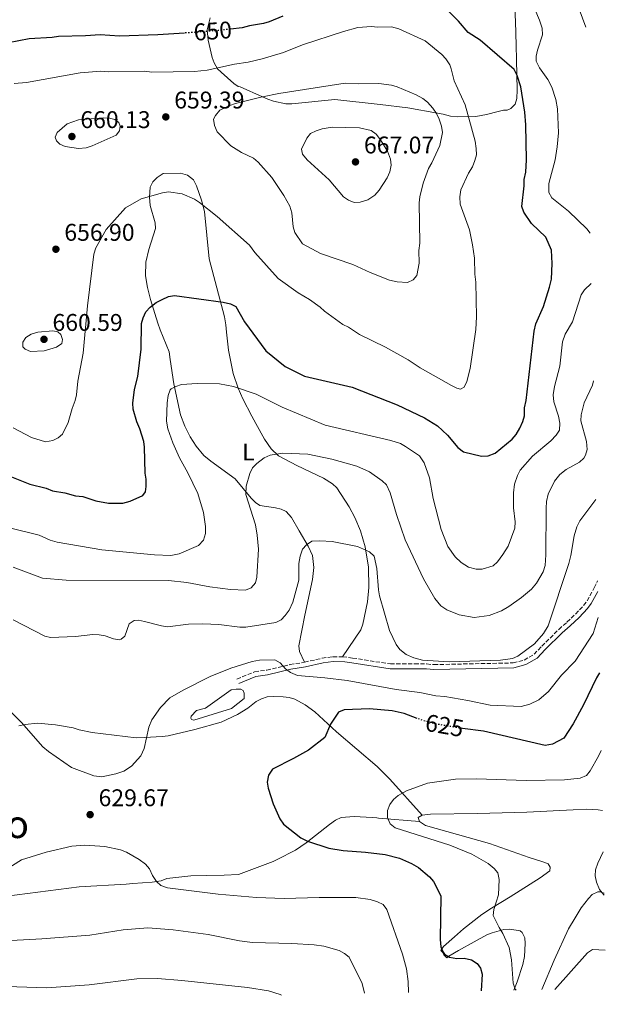
# Model space of a CAD drawing. Units: metres. Extents: x 641560 to 645020, y 4729883 to 4732266.
# Drawn here: x 644777 to 645020, y 4729946 to 4730355 of the extents above; entities that cross this region are included whole.
import ezdxf
from ezdxf.enums import TextEntityAlignment as Align

# ---------------------------------------------------------------- set-up
doc = ezdxf.new("R2010")
doc.units = ezdxf.units.M
doc.header["$MEASUREMENT"] = 0
doc.linetypes.add('DGN Style 3', pattern=[2.435891, 1.739922, -0.695969])
doc.linetypes.add('DGN Style 5', pattern=[1.217945, 0.521977, -0.695969])
for name, color, linetype, lineweight in [('Balsa-alberca', 142, 'Continuous', 0), ('Camino', 7, 'DGN Style 3', 0), ('Cota de curva de nivel directora', 7, 'Continuous', 0), ('Cota de punto acotado terreno', 7, 'Continuous', 0), ('Curva de nivel directora', 30, 'Continuous', 30), ('Curva de nivel directora no vista', 30, 'DGN Style 5', 30), ('Curva de nivel intermedia', 30, 'Continuous', 0), ('Etiqueta de uso rústico', 92, 'Continuous', 0), ('Línea de cambio de uso (parcela vista)', 92, 'Continuous', 0), ('Margen derecho', 7, 'Continuous', 0), ('Punto acotado terreno (símbolo)', 7, 'Continuous', 0), ('Texto de rotulación de espacio menor sin especificar', 7, 'Continuous', 0)]:
    doc.layers.add(name, color=color, linetype=linetype, lineweight=lineweight)
doc.styles.add('Style-Arial', font='arial.ttf')

# ---------------------------------------------------------------- blocks, each defined once
blk = doc.blocks.new('5PATER')
at = {"layer": 'Punto acotado terreno (símbolo)', "linetype": 'Continuous', "lineweight": 0}
h = blk.add_hatch(color=51, dxfattribs=at)
edge = h.paths.add_edge_path()
edge.add_ellipse((0, 0), major_axis=(-0.11, -0.111), ratio=0.999422, start_angle=0, end_angle=360)

msp = doc.modelspace()

# ---------------------------------------------------------------- linework, layer by layer
at = {"layer": 'Balsa-alberca', "color": 142, "linetype": 'Continuous', "lineweight": 0, "elevation": 628.54, "flags": 128}
msp.add_lwpolyline([(644854, 4730069.37), (644864.6, 4730076.96), (644866.71, 4730077.29), (644868.67, 4730077.18), (644869.59, 4730076.74), (644870.06, 4730075.54), (644870.1, 4730073.43), (644864.73, 4730069.25), (644849.1, 4730064.45), (644848.19, 4730064.59), (644847.88, 4730065.19), (644848.02, 4730066.09), (644850.24, 4730068.4), (644854, 4730069.37)], close=True, dxfattribs=at)
msp.add_lwpolyline([(644854, 4730069.37), (644864.6, 4730076.96), (644866.71, 4730077.29), (644868.67, 4730077.18), (644869.59, 4730076.74), (644870.06, 4730075.54), (644870.1, 4730073.43), (644864.73, 4730069.25), (644849.1, 4730064.45), (644848.19, 4730064.59), (644847.88, 4730065.19), (644848.02, 4730066.09), (644850.24, 4730068.4), (644854, 4730069.37)], dxfattribs=at)
at = {"layer": 'Camino', "color": 7, "linetype": 'DGN Style 3', "lineweight": 0}
for points in [[(644910.89, 4730090.66, 631.22), (644915.04, 4730090.17, 631.49), (644930.71, 4730087.69, 634.22), (644940.72, 4730087.71, 633.76), (644945.74, 4730087.69, 633.9), (644948.77, 4730087.42, 635.74), (644981.59, 4730088.13, 635.6), (644986.17, 4730089.31, 634.78), (644990.34, 4730091.71, 634), (644993.48, 4730095.06, 633.71), (645000.61, 4730102.02, 632.29), (645003.95, 4730105.04, 632.14), (645007.57, 4730108.41, 631.47), (645010.89, 4730111.98, 630.63), (645012.29, 4730113.88, 630.38), (645015.31, 4730119.3, 630.34), (645016.66, 4730122.19, 630.34)], [(644895.09, 4730088.4, 630.5), (644902.39, 4730090.08, 631.13), (644906.85, 4730090.72, 631.26), (644910.89, 4730090.66, 631.22)], [(644867.03, 4730081.4, 628.54), (644874.34, 4730084.44, 628.54), (644879.41, 4730085.17, 628.69), (644889.05, 4730087.44, 630.28), (644895.09, 4730088.4, 630.5)]]:
    msp.add_polyline3d(points, dxfattribs=at)
at = {"layer": 'Curva de nivel directora', "color": 30, "linetype": 'Continuous', "lineweight": 30, "flags": 128}
for points, elevation in [([(644997.51, 4730247.36), (644997.78, 4730253.78), (644997.48, 4730259.31), (644995.18, 4730264.78), (644989.28, 4730270.49), (644986.08, 4730275.11), (644985.26, 4730277.5), (644986.27, 4730286.06), (644986.22, 4730288.71), (644986.92, 4730291.74), (644987.19, 4730296.87), (644986.96, 4730311.38), (644986.49, 4730316.66), (644984.86, 4730327.09), (644983.36, 4730331.87), (644982.03, 4730334.33), (644967.98, 4730346.45), (644963.03, 4730349.71), (644958.94, 4730354.37), (644950.44, 4730362.87)], 650), ([(644886.09, 4730356.47), (644880.47, 4730354.11), (644878.09, 4730353.35), (644872.19, 4730352.45), (644869.18, 4730351.64), (644864.35, 4730351.06)], 650), ([(644845.23, 4730349.45), (644834.25, 4730348.67), (644818.26, 4730348.12), (644810.31, 4730348.74), (644804.28, 4730348.26), (644792.95, 4730348.06), (644790.32, 4730347.64), (644780.88, 4730347.1), (644772.22, 4730345.43)], 650), ([(644770.79, 4730166.39), (644781.12, 4730162.24), (644787.88, 4730160.64), (644790.55, 4730159.55), (644795.65, 4730158.74), (644800.03, 4730157.45), (644803.05, 4730157.13), (644808.5, 4730155.39), (644813.82, 4730154.35), (644819.72, 4730154.39), (644822.73, 4730155.2), (644827.97, 4730157.56), (644829.08, 4730159.09), (644829.42, 4730161.36), (644829.36, 4730164.38), (644828.95, 4730166.85), (644828.76, 4730177.59), (644828.38, 4730180.06), (644826.81, 4730185.25), (644825.56, 4730188.11), (644823.95, 4730193.37), (644823.89, 4730195.87), (644824.52, 4730201.52), (644825.98, 4730207), (644827.3, 4730218.35), (644827.49, 4730228.93), (644828.11, 4730231.35), (644829.28, 4730233.84), (644830.98, 4730235.73), (644833.57, 4730237.61), (644836.01, 4730238.9), (644838.63, 4730240.08), (644841.1, 4730240.53), (644861.33, 4730237.82), (644864.36, 4730237.12), (644866.63, 4730236.06), (644870.16, 4730229.67), (644879.1, 4730217.66), (644887.1, 4730211.08), (644895.1, 4730207.06), (644914.82, 4730202.49), (644933.45, 4730195.26), (644944.87, 4730189.79), (644950.22, 4730186.49), (644954.35, 4730182.55), (644958.68, 4730177.57), (644960.98, 4730175.72), (644968.56, 4730173.96), (644971.21, 4730174.01), (644974.21, 4730175.19), (644981.28, 4730180.98), (644982.89, 4730182.89), (644984.35, 4730185.46), (644985.69, 4730188.23), (644986.36, 4730190.64), (644986.35, 4730193.91), (644987.05, 4730196.94), (644990.33, 4730225.7), (644991.03, 4730228.74), (644994.17, 4730235.99), (644996.75, 4730244.08), (644997.51, 4730247.36)], 650), ([(645017.46, 4730083.97), (645016.16, 4730081.9), (645010.86, 4730070.72), (645006.56, 4730062.8), (645002.6, 4730056.98), (644997.92, 4730054.44), (644994.91, 4730053.83), (644969.32, 4730059.8), (644960.64, 4730060.95)], 625), ([(644941.87, 4730065.12), (644936.46, 4730067.13), (644931.4, 4730068.21), (644922.09, 4730069.15), (644911.57, 4730068.63), (644909.17, 4730067.73), (644905.81, 4730062.67), (644903.46, 4730057.15), (644896.75, 4730051.94), (644890.57, 4730048.43), (644881.85, 4730044.09), (644880.16, 4730041.58), (644879.6, 4730038.61), (644880.01, 4730036.16), (644882.13, 4730029.63), (644884.78, 4730023.41), (644886.32, 4730021.17), (644893.6, 4730015.63), (644896.27, 4730014.16), (644905.19, 4730011.3), (644911.06, 4730010.26), (644920.32, 4730009.67), (644928.49, 4730008.71), (644934.54, 4730007.08), (644939.45, 4730004.92), (644942.34, 4730003.25), (644946.94, 4729999.37), (644948.59, 4729997.48), (644951.61, 4729991.51), (644951.36, 4729973.38), (644951.6, 4729970.36), (644952.56, 4729968.09), (644953.16, 4729967.37), (644955.26, 4729966.08), (644958.29, 4729965.57), (644961.31, 4729965.62), (644964.35, 4729964.92), (644966.64, 4729963.45), (644968.15, 4729961.46), (644968.8, 4729958.97), (644968.32, 4729952.06)], 625)]:
    msp.add_lwpolyline(points, dxfattribs=dict(at, elevation=elevation))
at = {"layer": 'Curva de nivel directora no vista', "color": 30, "linetype": 'DGN Style 5', "lineweight": 30, "flags": 128}
for points, elevation in [([(644864.35, 4730351.06), (644859.24, 4730350.45), (644845.23, 4730349.45)], 650), ([(644960.64, 4730060.95), (644957.96, 4730061.31), (644949.25, 4730062.86), (644944.12, 4730064.28), (644941.87, 4730065.12)], 625)]:
    msp.add_lwpolyline(points, dxfattribs=dict(at, elevation=elevation))
at = {"layer": 'Curva de nivel intermedia', "color": 30, "linetype": 'Continuous', "lineweight": 0, "flags": 128}
for points, elevation in [([(645011.84, 4730351.95), (645009.06, 4730359.29), (645006.13, 4730364.9), (645005.24, 4730367.23), (645004.54, 4730369.97), (645004.1, 4730373.55), (645004.36, 4730379.98), (645009.28, 4730390.26), (645010.57, 4730392.55), (645010.97, 4730393.1)], 640), ([(645013.63, 4730266.41), (645012.17, 4730268.17), (645004.55, 4730275.54), (644997.66, 4730281.09), (644996.44, 4730283.32), (644996.48, 4730286.96), (644999.09, 4730296.79), (644999.94, 4730302.28), (645000.39, 4730307.99), (645000.04, 4730317.96), (644999.41, 4730321.91), (644997.65, 4730327.04), (644996.05, 4730330.16), (644992.57, 4730335.01), (644991.2, 4730337.82), (644991.16, 4730339.9), (644991.7, 4730342.34), (644993.8, 4730348.76), (644993.64, 4730351.5), (644992.61, 4730354.84), (644988.67, 4730364.02)], 645), ([(644774.65, 4730328.48), (644779.75, 4730328.97), (644802, 4730332.9), (644810.58, 4730333.64), (644813.61, 4730333.31), (644828.71, 4730333.57), (644831.74, 4730333.25), (644849.48, 4730333.55), (644854.76, 4730334.02), (644866.05, 4730336.48), (644871.7, 4730337.34), (644877.5, 4730338.79), (644886.36, 4730341.37), (644894.24, 4730344.52), (644911.27, 4730350.04), (644917.15, 4730351.72), (644922.81, 4730352.19), (644925.29, 4730351.86), (644931.12, 4730351.96), (644934.16, 4730351.26), (644945.17, 4730346.18), (644952.09, 4730340.61), (644953.75, 4730338.75), (644955.34, 4730336.24), (644955.97, 4730334.64), (644957.1, 4730329.6), (644961.79, 4730319.61), (644965.93, 4730304.6), (644966.36, 4730301.58), (644966.41, 4730298.94), (644965.78, 4730296.52), (644964.78, 4730293.96), (644963.14, 4730291.33), (644959.99, 4730284.46), (644959.53, 4730281.45), (644959.59, 4730278.43), (644963.49, 4730267.78), (644964.79, 4730261.52), (644965.59, 4730256.03), (644965.75, 4730249.45), (644966.19, 4730246.06), (644966.44, 4730231.71), (644966.15, 4730226.42), (644963.83, 4730210.3), (644962.37, 4730204.83), (644961.28, 4730202.54), (644959.78, 4730201.76), (644958.26, 4730202.11), (644956.01, 4730203.19), (644943.01, 4730210.53), (644938.04, 4730213.85), (644928.61, 4730219.09), (644917.87, 4730224.43), (644913.26, 4730227.39), (644910.97, 4730228.49), (644903.32, 4730234.02), (644901.54, 4730235.77), (644897.18, 4730238.93), (644892.45, 4730241.68), (644884.2, 4730247.66), (644874.48, 4730258.47), (644872.26, 4730261.43), (644858.83, 4730273.28), (644851.56, 4730279.2), (644849.47, 4730280.58), (644844.3, 4730282.74), (644838.64, 4730283.51), (644836.16, 4730283.22), (644827.36, 4730280.67), (644820.79, 4730276.93), (644812.73, 4730267.95), (644808.46, 4730260.36), (644807.74, 4730257.67), (644805.11, 4730236.27), (644803.19, 4730216.59), (644801.09, 4730205.06), (644800.44, 4730199.38), (644799.92, 4730196.94), (644798.65, 4730193.69), (644796.96, 4730187.84), (644794.68, 4730183.04), (644792.82, 4730181.5), (644790.6, 4730180.34), (644787.56, 4730179.9), (644781.86, 4730181.69), (644774.24, 4730185.71)], 655), ([(644917.56, 4730328.31), (644925.86, 4730328.45), (644931.16, 4730327.79), (644933.58, 4730327.16), (644941.43, 4730323.81), (644944.1, 4730322.35), (644946.07, 4730320.81), (644948.32, 4730318.27), (644949.87, 4730316.03), (644950.92, 4730313.76), (644951.85, 4730310.77), (644952.27, 4730308.14), (644951.23, 4730302.83), (644947.96, 4730295.6), (644946.49, 4730293.31), (644944.33, 4730287.23), (644942.91, 4730281.54), (644942.58, 4730279.06), (644942.87, 4730262.27), (644942.54, 4730259.25), (644942.64, 4730253.96), (644941.7, 4730248.89), (644940.11, 4730247.12), (644937.86, 4730245.95), (644933.5, 4730246.22), (644930.29, 4730246.95), (644922.27, 4730250.05), (644915.07, 4730253.48), (644901.74, 4730258.01), (644894.29, 4730262.01), (644891.05, 4730266.67), (644890.31, 4730269.05), (644889.81, 4730274.79), (644888.97, 4730277.58), (644886.55, 4730281.99), (644881.59, 4730289.54), (644875.82, 4730295.86), (644873.91, 4730297.5), (644868.98, 4730299.88), (644864.53, 4730302.69), (644858.86, 4730308.4), (644857.8, 4730311.04), (644857.38, 4730313.67), (644858.11, 4730315.2), (644859.96, 4730317.49), (644864.05, 4730319.44), (644866.47, 4730320.19), (644876.41, 4730322.71), (644877.7, 4730322.97), (644884.39, 4730324.34), (644911.89, 4730328.59), (644917.56, 4730328.31)], 660), ([(644811.63, 4730314.3), (644801.35, 4730313.42), (644796.6, 4730311.77), (644792.51, 4730308.21), (644791.69, 4730306.21), (644792.19, 4730304.71), (644793.54, 4730303.41), (644795.82, 4730302.4), (644801.34, 4730301.59), (644804.46, 4730301.78), (644806.98, 4730302.59), (644816.88, 4730307.06), (644818.27, 4730308.84), (644818.62, 4730310.83), (644818.02, 4730312.33), (644816.4, 4730313.53), (644814.12, 4730314.15), (644811.63, 4730314.3)], 660), ([(644915.71, 4730279.11), (644913.29, 4730280.08), (644911.24, 4730281.51), (644905.25, 4730288.61), (644896.12, 4730296.84), (644894.27, 4730299.2), (644893.85, 4730301.27), (644896.04, 4730305.84), (644897.6, 4730307.79), (644899.95, 4730308.93), (644902.38, 4730309.64), (644906.54, 4730310.37), (644917.87, 4730310.19), (644922.8, 4730308.95), (644924.79, 4730307.44), (644926.66, 4730305.14), (644929.56, 4730300.38), (644930.75, 4730297.19), (644930.99, 4730294.7), (644930.46, 4730291.9), (644929.37, 4730289.42), (644926.06, 4730284.27), (644924.21, 4730282.16), (644921.41, 4730280.22), (644918.22, 4730279.22), (644915.71, 4730279.11)], 665), ([(644773.23, 4730144.07), (644784.99, 4730141.07), (644789.6, 4730139.07), (644792.52, 4730138.17), (644810.96, 4730135.1), (644832.9, 4730133.02), (644839.56, 4730132.67), (644843.07, 4730133.42), (644851.14, 4730136.87), (644853.17, 4730139), (644854.05, 4730141.83), (644854.07, 4730144.76), (644853.18, 4730150.56), (644850.78, 4730158.45), (644846.67, 4730167.06), (644843.16, 4730173.23), (644840.41, 4730179.42), (644838.42, 4730185.24), (644837.8, 4730188.44), (644838.05, 4730195.99), (644838.56, 4730199.02), (644839.41, 4730201.36), (644839.82, 4730201.88), (644841.71, 4730202.86), (644844.1, 4730203.61), (644850.6, 4730204.09), (644859.82, 4730203.92), (644865.65, 4730202.82), (644875, 4730199.65), (644885.86, 4730194.18), (644903.6, 4730186.76), (644930.85, 4730180.41), (644934.84, 4730179.16), (644937.02, 4730177.94), (644942.75, 4730173.99), (644944.66, 4730171.08), (644946.95, 4730164.88), (644948.45, 4730156.36), (644951.82, 4730143.44), (644954.54, 4730136.44), (644957.56, 4730132.15), (644960.05, 4730129.74), (644963.11, 4730127.91), (644966.32, 4730127.02), (644968.82, 4730127.06), (644973.29, 4730128.46), (644975.16, 4730130.13), (644977.37, 4730133.06), (644979.57, 4730136.5), (644982.28, 4730144.1), (644982.47, 4730146.6), (644981.77, 4730152.44), (644981.76, 4730158.68), (644982.15, 4730162.24), (644983.41, 4730165.84), (644984.54, 4730168.08), (644989.69, 4730173.88), (644997.32, 4730180.24), (644999.55, 4730182.55), (645000.9, 4730184.66), (645001.06, 4730187.53), (645000.43, 4730190.49), (644998.45, 4730196.45), (644998.27, 4730199.38), (644998.82, 4730202.74), (645000.96, 4730211.25), (645002.09, 4730221.3), (645003.17, 4730224.53), (645006.29, 4730229.68), (645009.87, 4730240.88), (645011.28, 4730242.94), (645014.07, 4730245.48)], 645), ([(644790.72, 4730225.84), (644784.4, 4730225.36), (644781.68, 4730224.55), (644779.44, 4730223.1), (644778.24, 4730221.19), (644778.28, 4730219.21), (644779.14, 4730218.28), (644781.33, 4730217.37), (644787.09, 4730217.66), (644792.25, 4730219.16), (644794.4, 4730220.71), (644794.65, 4730222.32), (644794.05, 4730224.39), (644792.71, 4730225.5), (644790.72, 4730225.84)], 660), ([(644774.18, 4730127.86), (644786.34, 4730123.35), (644796.22, 4730122.43), (644838.67, 4730122.36), (644846.24, 4730121.55), (644855.73, 4730119.63), (644864.42, 4730118.65), (644870.65, 4730118.38), (644872.95, 4730119.32), (644874.76, 4730121.29), (644875.23, 4730123.75), (644876.03, 4730135.28), (644875.49, 4730141.16), (644874.72, 4730145.46), (644870.72, 4730158.04), (644870.85, 4730161.44), (644872.46, 4730166.76), (644873.55, 4730169.04), (644875.26, 4730170.87), (644878.38, 4730173.17), (644880.86, 4730174.31), (644886.1, 4730175.12), (644896.49, 4730174.73), (644906.35, 4730172.63), (644916.79, 4730169.79), (644922.06, 4730167.4), (644927.28, 4730163.74), (644929.03, 4730161.96), (644930.57, 4730158.7), (644933.19, 4730149.68), (644936.77, 4730139.17), (644944.41, 4730123.06), (644949.1, 4730114.8), (644951.59, 4730111.85), (644954.07, 4730110.2), (644959.3, 4730108.13), (644965.46, 4730106.99), (644971.68, 4730107.86), (644976.82, 4730109.78), (644979.79, 4730111.57), (644985.15, 4730115.27), (644989.22, 4730118.7), (644991.27, 4730121.23), (644994.1, 4730125.92), (644994.87, 4730128.6), (644995.23, 4730133), (644995.27, 4730152.27), (644995.41, 4730155.1), (644996.11, 4730158.13), (644998.81, 4730163.53), (645001, 4730166.34), (645003.67, 4730168.36), (645009.1, 4730171.38), (645010.92, 4730173.06), (645011.7, 4730174.27), (645012.4, 4730176.7), (645012.02, 4730179.96), (645009.75, 4730188.58), (645009.82, 4730191.07), (645011.13, 4730195.97), (645014.59, 4730203.4), (645014.92, 4730205.11)], 640), ([(644996.21, 4730103.53), (645004.67, 4730129.4), (645005.57, 4730132.69), (645006.94, 4730140.82), (645008.01, 4730144.63), (645009.29, 4730147.11), (645015.95, 4730155.95)], 635), ([(644774.14, 4730106.03), (644787.29, 4730099.27), (644789.7, 4730098.61), (644800.13, 4730099.12), (644807.29, 4730099.99), (644809.94, 4730099.85), (644812.4, 4730099.33), (644815.82, 4730098.06), (644818.32, 4730097.76), (644819.03, 4730097.93), (644820.52, 4730099.28), (644822.32, 4730104.41), (644824.37, 4730105.77), (644826.26, 4730105.8), (644828.73, 4730105.37), (644835.74, 4730103.51), (644838.23, 4730103.16), (644846.91, 4730104.27), (644852.91, 4730104.37), (644859.53, 4730104.11), (644868.24, 4730102.94), (644870.74, 4730102.96), (644883.12, 4730104.88), (644885.34, 4730106.04), (644887.12, 4730107.85), (644888.69, 4730110.02), (644890.2, 4730113.35), (644892.71, 4730122.41), (644892.7, 4730129.42), (644893.22, 4730132.45), (644894.3, 4730135.3), (644895.94, 4730137.19), (644898.12, 4730138.58), (644901.42, 4730138.82), (644906.55, 4730138.45), (644917.13, 4730136.45), (644921.98, 4730134.15), (644923.97, 4730132.38), (644925.03, 4730127.32), (644925.75, 4730118.47), (644926.22, 4730116.02), (644930.36, 4730101.62), (644933.13, 4730095.75), (644934.63, 4730093.76), (644937.23, 4730091.6), (644940.44, 4730090.18), (644943.99, 4730089.33), (644955.05, 4730088.63), (644976.34, 4730089.24), (644981.36, 4730090.03), (644983.64, 4730090.97), (644990.54, 4730095.99), (644994.27, 4730100.29), (644996.21, 4730103.53)], 635), ([(644771.53, 4730069.53), (644777.68, 4730063.41), (644786.54, 4730053.36), (644788.84, 4730051.32), (644798.39, 4730044.8), (644807.71, 4730041.26), (644810.93, 4730040.94), (644816.75, 4730042.13), (644820.06, 4730043.19), (644823.32, 4730045.31), (644827.12, 4730049.55), (644828.52, 4730052.62), (644830.52, 4730061.44), (644831.75, 4730064.55), (644835.36, 4730069.69), (644839.26, 4730073.67), (644844.68, 4730076.84), (644855.91, 4730082.51), (644864.45, 4730085.93), (644873.37, 4730088.67), (644876.38, 4730089.28), (644882.8, 4730089.4), (644884.99, 4730088.2), (644887.2, 4730085.7), (644889.21, 4730084.22), (644892.22, 4730082.94), (644903.51, 4730082.01), (644912.79, 4730080.81), (644933.05, 4730077.05), (644942.89, 4730075.88), (644949.53, 4730074.5), (644953.31, 4730074.19), (644962.78, 4730072.58), (644972.07, 4730070.63), (644984.96, 4730070.03), (644988.61, 4730070.99), (644992.23, 4730072.78), (644996.32, 4730076.25), (645001.64, 4730083.1), (645007.42, 4730088.87), (645014.87, 4730100.38), (645016.97, 4730107)], 630), ([(645018.13, 4730051.82), (645017.09, 4730049.49), (645013.6, 4730043.38), (645012.01, 4730041.47), (645009.44, 4730040.31), (645002.9, 4730039.61), (644987.05, 4730039.34), (644966.41, 4730040.1), (644957.77, 4730039.97), (644946.09, 4730038.25), (644937.42, 4730035.05), (644933.9, 4730033.13), (644931.98, 4730031.53), (644930.41, 4730029.36), (644929.57, 4730026.92), (644929.47, 4730023.94), (644930.57, 4730021.35), (644932.62, 4730019.7), (644955.35, 4730012.58), (644964.54, 4730008.83), (644971.21, 4730004.88), (644973.7, 4730002.85), (644975.35, 4730000.98), (644975.87, 4729998.34), (644975.59, 4729991.93), (644973.62, 4729985.85), (644973.32, 4729983.33), (644975.82, 4729978.34), (644977.38, 4729975.91), (644979.94, 4729970.1), (644980.92, 4729964.99), (644981.7, 4729955.21), (644982.5, 4729952.77), (644982.84, 4729952.36)], 620), ([(644764.84, 4729998.41), (644777.71, 4730006.44), (644787.91, 4730009.6), (644798.53, 4730012.15), (644803.91, 4730012.52), (644812.26, 4730012.02), (644818.77, 4730010.61), (644821.24, 4730009.61), (644826.48, 4730006.59), (644829.07, 4730004.65), (644830.72, 4730002.77), (644831.98, 4729999.88), (644833.63, 4729997.46), (644835.5, 4729995.79), (644838.3, 4729994.8), (644859.21, 4729992.23), (644875.21, 4729990.76), (644886.63, 4729990.44), (644901.11, 4729990.88), (644916.31, 4729990.87), (644922.32, 4729990.02), (644925.36, 4729989.03), (644927.65, 4729987.85), (644929.22, 4729985.88), (644935.78, 4729967.27), (644937.43, 4729961.26), (644938.12, 4729955.92), (644938.19, 4729951.44)], 630), ([(645019.01, 4730009.71), (645016.72, 4730005.11), (645015.82, 4730002.26), (645015.67, 4729999.76), (645016.24, 4729997.19), (645017.47, 4729994.12), (645019.28, 4729991.88), (645019.39, 4729991.78)], 615), ([(644920.03, 4729951.06), (644919.01, 4729955.15), (644913.67, 4729965.99), (644911.71, 4729967.59), (644909.42, 4729968.77), (644903.16, 4729970.65), (644899.11, 4729971.2), (644889.87, 4729971.75), (644873.51, 4729972.1), (644868.17, 4729972.8), (644855.04, 4729975.53), (644840.54, 4729977.4), (644830.14, 4729978.17), (644819.79, 4729977.33), (644806.06, 4729975.19), (644786.12, 4729973.63), (644773.43, 4729973.03)], 635), ([(644998.93, 4729952.7), (645012.46, 4729967.83), (645014.6, 4729969.18), (645019.87, 4729968.91)], 620), ([(644700.57, 4729946.5), (644706.45, 4729951.82), (644712.17, 4729955.1), (644714.59, 4729955.75), (644717.87, 4729955.82), (644726.62, 4729954.59), (644733.32, 4729954.33), (644750.51, 4729954.53), (644788.11, 4729953.3), (644805.79, 4729954.55), (644825.56, 4729957.05), (644834.07, 4729957.15), (644844.14, 4729956.44), (644871.39, 4729953.51), (644880.1, 4729952.15), (644885.04, 4729950.53), (644885.47, 4729950.34)], 640)]:
    msp.add_lwpolyline(points, dxfattribs=dict(at, elevation=elevation))
at = {"layer": 'Línea de cambio de uso (parcela vista)', "color": 92, "linetype": 'Continuous', "lineweight": 0, "elevation": 618.64, "flags": 128}
msp.add_lwpolyline([(644943.91, 4730025), (644942.26, 4730024.06), (644942.74, 4730022.41)], dxfattribs=at)
at = {"layer": 'Línea de cambio de uso (parcela vista)', "color": 92, "linetype": 'Continuous', "lineweight": 0}
for points in [[(644982.38, 4730359.47, 645.65), (644982.62, 4730354.27, 646.02), (644982.95, 4730344.35, 647.41), (644983.06, 4730338.32, 647.64), (644983.27, 4730325.91, 649.14), (644983.22, 4730322.33, 649.24), (644982.47, 4730319.96, 649.25), (644980.69, 4730318.15, 650.01), (644979.19, 4730317.48, 651.05), (644977.68, 4730317.46, 652.85), (644975.44, 4730316.88, 653.66), (644970.61, 4730315.59, 654.52), (644966.17, 4730314.86, 654.64), (644958.54, 4730314.65, 655.74)], [(644958.54, 4730314.65, 655.74), (644955.66, 4730314.96, 656.45), (644952.63, 4730315.81, 658.25), (644950.19, 4730316.27, 658.61), (644937.93, 4730318.46, 659.77), (644926.5, 4730319.81, 660.07), (644907.71, 4730321.85, 658.69), (644889.83, 4730320.14, 660), (644887.34, 4730320.13, 660.29), (644882.25, 4730321.21, 660.91), (644879.86, 4730322.06, 660.76), (644877.7, 4730322.97, 660), (644868.36, 4730327.09, 654.66), (644867.52, 4730327.33, 654.65), (644865.69, 4730328.51, 654.65), (644860.47, 4730333.26, 654.65), (644858.94, 4730334.6, 653.18), (644857.57, 4730337.09, 651.99), (644856.72, 4730339.31, 651.2), (644855.05, 4730346.54, 649.46), (644854.69, 4730350.77, 649.27), (644855.89, 4730355.73, 648.28)], [(644895.09, 4730088.4, 631.24), (644893.05, 4730092.9, 631.24), (644892.79, 4730095.26, 632.08), (644895.27, 4730107.88, 632.04), (644898.42, 4730122.75, 633.94), (644899, 4730127.69, 634.71), (644898.35, 4730132.63, 635.51), (644896.66, 4730136.54, 635.89), (644892.87, 4730142.94, 635.6), (644889.66, 4730148.44, 636.72), (644887.51, 4730150.96, 637.54), (644885.41, 4730151.97, 638.36), (644882.98, 4730152.41, 639.15), (644876.59, 4730153.49, 639.34), (644874.76, 4730154.67, 639.34), (644873.01, 4730156.48, 639.48), (644866.28, 4730164.5, 641.14), (644856.16, 4730171.8, 641.76), (644853.27, 4730174.24, 642.05), (644850.07, 4730178.01, 642.7), (644847.66, 4730181.95, 643.15), (644845.36, 4730186.4, 643.44), (644843.61, 4730191.04, 643.79), (644840.82, 4730203.94, 645.65), (644839.37, 4730214.07, 646.33), (644838.93, 4730217.2, 646.55), (644835.17, 4730226.3, 648.28), (644834.18, 4730229.15, 648.57), (644831.15, 4730238.97, 649.25), (644829.87, 4730243.85, 649.93), (644829.06, 4730248.74, 650.63), (644829.24, 4730254.37, 651.34), (644830.49, 4730259.66, 651.95), (644833.21, 4730268.32, 652.85), (644833.15, 4730270.71, 653.24), (644831.03, 4730277.95, 654.62), (644830.79, 4730281.33, 654.65), (644831.1, 4730285.5, 654.65), (644832.12, 4730287.78, 654.65), (644833.92, 4730289.52, 654.65), (644836.44, 4730291.18, 655.55), (644843.62, 4730291.35, 655.55), (644846.5, 4730290.54, 655.55), (644849.09, 4730288.53, 655.55), (644850.23, 4730286.11, 655.55), (644852.34, 4730280.13, 653.75), (644853.53, 4730275.35, 653.07), (644855.49, 4730255.71, 651.05), (644861.84, 4730231.72, 647.85), (644862.46, 4730228.33, 647.45), (644862.66, 4730225.32, 647.45), (644863.53, 4730217.91, 646.41), (644865.43, 4730208.21, 644.96), (644867.51, 4730202.13, 644.01), (644869.5, 4730197.63, 643.25), (644873.23, 4730190.45, 642.05), (644874.95, 4730187.46, 642.05), (644878.48, 4730180.93, 640.61), (644881.23, 4730176.9, 639.58), (644884.34, 4730174.09, 639.11), (644891.86, 4730170.07, 638.44), (644902.95, 4730164.8, 636.16), (644906.65, 4730162.47, 635.74), (644908.42, 4730160.7, 635.73), (644913.63, 4730152.82, 635.63), (644915.97, 4730148.4, 635.48), (644918.26, 4730142.9, 635.23), (644920.24, 4730136.25, 634.83), (644921.6, 4730127.9, 634.2), (644921.79, 4730119.46, 633.41), (644921.21, 4730113.53, 632.79), (644919.27, 4730104.26, 631.65), (644918.48, 4730101.9, 631.33), (644910.89, 4730090.66, 630.34)], [(644943.91, 4730025, 619.54), (644930.52, 4730039.92, 621.61), (644925.22, 4730045.11, 622.65), (644908.32, 4730059.59, 626.23), (644899.36, 4730067.78, 627.36), (644895.4, 4730070.72, 628.17), (644891.11, 4730073.03, 628.54), (644888.68, 4730073.75, 628.54), (644886.2, 4730074.03, 628.54), (644882.24, 4730074.26, 628.54), (644879.61, 4730074.04, 628.54), (644877.23, 4730073.29, 628.54), (644875, 4730072.13, 628.54), (644871.53, 4730069.37, 628.54), (644867.25, 4730066.72, 628.54), (644860.47, 4730063.52, 628.54), (644849.61, 4730060.49, 628.54), (644838.5, 4730057.92, 628.54), (644836.06, 4730057.54, 628.79), (644828.67, 4730057.17, 630.32), (644825.22, 4730057.09, 630.34), (644806.94, 4730059.32, 630.34), (644801.59, 4730060.31, 630.34), (644799.16, 4730061.17, 630.34), (644791.78, 4730062.5, 630.34), (644784.25, 4730063.12, 630.34), (644779.25, 4730062.65, 630.34), (644776.49, 4730061.99, 630.34)], [(645018.65, 4730026.9, 615.94), (645016.92, 4730027.21, 615.94), (645011.94, 4730027.39, 615.94), (645006.57, 4730027.18, 616.11), (644987.25, 4730026.2, 617.74), (644966.9, 4730025.7, 618.58), (644947.38, 4730025.36, 618.64), (644943.91, 4730025, 618.64)], [(644867.66, 4730000.35, 626.74), (644879.9, 4730004.86, 626.74), (644882.13, 4730005.79, 626.24), (644886.25, 4730007.88, 623.89), (644888.89, 4730009.24, 623.14), (644891.29, 4730010.49, 623.14), (644895.71, 4730013.48, 623.06), (644905.51, 4730021.07, 621.6), (644907.99, 4730022.87, 621.34), (644910.24, 4730024.04, 621.34), (644915.62, 4730024.39, 620.71), (644923.08, 4730024.04, 619.54), (644925.11, 4730023.84, 621.17), (644925.8, 4730023.78, 621.34), (644942.74, 4730022.41, 617.74)], [(644942.74, 4730022.41, 618.64), (644945.34, 4730020.63, 618.64), (644971.82, 4730013.18, 618.48), (644988.27, 4730007.37, 616.9), (644993.95, 4730005.62, 616.84), (644996.15, 4730004.76, 615.96), (644997.01, 4730003.41, 615.94), (644996.88, 4730001.88, 615.94), (644992.85, 4729998.99, 616.29), (644980.34, 4729991.13, 619.15), (644972.67, 4729986.44, 619.83), (644968.64, 4729983.69, 620.81), (644960.98, 4729977.75, 623.36), (644957.25, 4729974.55, 624.4), (644952.71, 4729970.46, 624.94), (644951.68, 4729968.78, 624.94), (644952.29, 4729968.19, 624.94), (644952.92, 4729966.99, 624.94), (644954.15, 4729965.8, 624.94), (644954.89, 4729966.42, 624.04), (644959, 4729968.84, 622.27), (644965.44, 4729972.48, 620.65), (644970.75, 4729975.31, 620.44), (644972.97, 4729976.15, 621.35), (644977.81, 4729977.54, 620.44), (644980.26, 4729977.68, 619.94), (644984.52, 4729976.94, 618.89), (644985.39, 4729976.31, 618.64), (644986.49, 4729974.07, 618.64), (644986.69, 4729971.71, 619.49), (644986.32, 4729966.4, 619.54), (644985.62, 4729963.02, 619.54), (644983.27, 4729955.79, 619.83), (644981.89, 4729952.34, 620.06)], [(644771.53, 4729991.37, 630.34), (644801.58, 4729995.25, 630.34), (644821.13, 4729996.29, 630.34), (644823.84, 4729996.64, 628.54), (644831.84, 4729997.14, 628.54), (644835.61, 4729997.75, 628.54), (644838.01, 4729998.69, 628.54), (644847.96, 4729999.76, 628.54), (644854.36, 4729999.88, 628.29), (644861.74, 4730000.01, 626.76), (644867.66, 4730000.35, 626.74)], [(644993.59, 4729952.59, 619.26), (644998.63, 4729964.86, 617.98), (645004.55, 4729977.85, 616.84), (645007.3, 4729982.4, 616.61), (645009.82, 4729986.49, 615.81), (645012.86, 4729990.45, 615.12), (645014.42, 4729992.08, 615.04), (645016.78, 4729993.18, 615.04), (645017.73, 4729993.19, 615.04), (645019.37, 4729992.61, 615.04)]]:
    msp.add_polyline3d(points, dxfattribs=at)
at = {"layer": 'Margen derecho', "color": 7, "linetype": 'Continuous', "lineweight": 0}
msp.add_polyline3d([(644867.79, 4730079.56, 628.54), (644874.88, 4730082.5, 628.54), (644879.79, 4730083.21, 628.69), (644889.43, 4730085.48, 630.28), (644895.47, 4730086.44, 630.5), (644902.75, 4730088.12, 631.13), (644906.97, 4730088.72, 631.26), (644911.84, 4730088.63, 631.21), (644914.72, 4730088.19, 631.49), (644930.55, 4730085.69, 634.22), (644940.72, 4730085.71, 633.76), (644945.64, 4730085.69, 633.9), (644948.71, 4730085.42, 635.74), (644981.87, 4730086.13, 635.6), (644986.93, 4730087.45, 634.78), (644991.6, 4730090.13, 634), (644994.9, 4730093.66, 633.71), (645001.97, 4730100.56, 632.29), (645005.31, 4730103.56, 632.14), (645008.99, 4730106.99, 631.47), (645012.43, 4730110.7, 630.63), (645013.97, 4730112.8, 630.38), (645016.75, 4730117.77, 630.34)], dxfattribs=at)

# ---------------------------------------------------------------- block references
at = {"layer": 'Punto acotado terreno (símbolo)', "color": 7, "linetype": 'Continuous', "lineweight": 0, "xscale": 10, "yscale": 10, "zscale": 10}
for p in [(644837.53, 4730314.65, 659.39), (644798.58, 4730306.52, 660.13), (644916.23, 4730295.99, 667.07), (644791.93, 4730259.76, 656.9), (644787.01, 4730222.38, 660.59), (644806.13, 4730025.19, 629.67)]:
    msp.add_blockref('5PATER', p, dxfattribs=at)

# ---------------------------------------------------------------- texts
at = {"layer": 'Cota de curva de nivel directora', "color": 7, "linetype": 'Continuous', "lineweight": 0, "style": 'Style-Arial'}
for s, rotation, p in [('650', 4.0742, (644857.03, 4730350.3, 650)), ('625', 349.9095, (644953.18, 4730062.16, 625))]:
    msp.add_text(s, height=7, rotation=rotation, dxfattribs=at).set_placement(p, align=Align.MIDDLE_CENTER)
at = {"layer": 'Cota de punto acotado terreno', "color": 7, "linetype": 'Continuous', "lineweight": 0, "style": 'Style-Arial'}
for s, p in [('659.39', (644841.03, 4730318.15, 659.39)), ('660.13', (644802.08, 4730310.02, 660.13)), ('667.07', (644919.73, 4730299.49, 667.07)), ('656.90', (644795.43, 4730263.26, 656.9)), ('660.59', (644790.51, 4730225.88, 660.59)), ('629.67', (644809.63, 4730028.69, 629.67))]:
    msp.add_text(s, height=7, dxfattribs=at).set_placement(p)
at = {"layer": 'Etiqueta de uso rústico', "color": 92, "linetype": 'Continuous', "lineweight": 0, "style": 'Style-Arial'}
msp.add_text('L', height=7, dxfattribs=at).set_placement((644871.79, 4730175.62, 640.98), align=Align.MIDDLE_CENTER)
at = {"layer": 'Texto de rotulación de espacio menor sin especificar', "color": 7, "linetype": 'Continuous', "lineweight": 0, "style": 'Style-Arial'}
msp.add_text('Plandemurillo', height=11.5, dxfattribs=at).set_placement((644728.74, 4730021.22, 625.28), align=Align.MIDDLE_CENTER)

doc.saveas('drawing.dxf')
